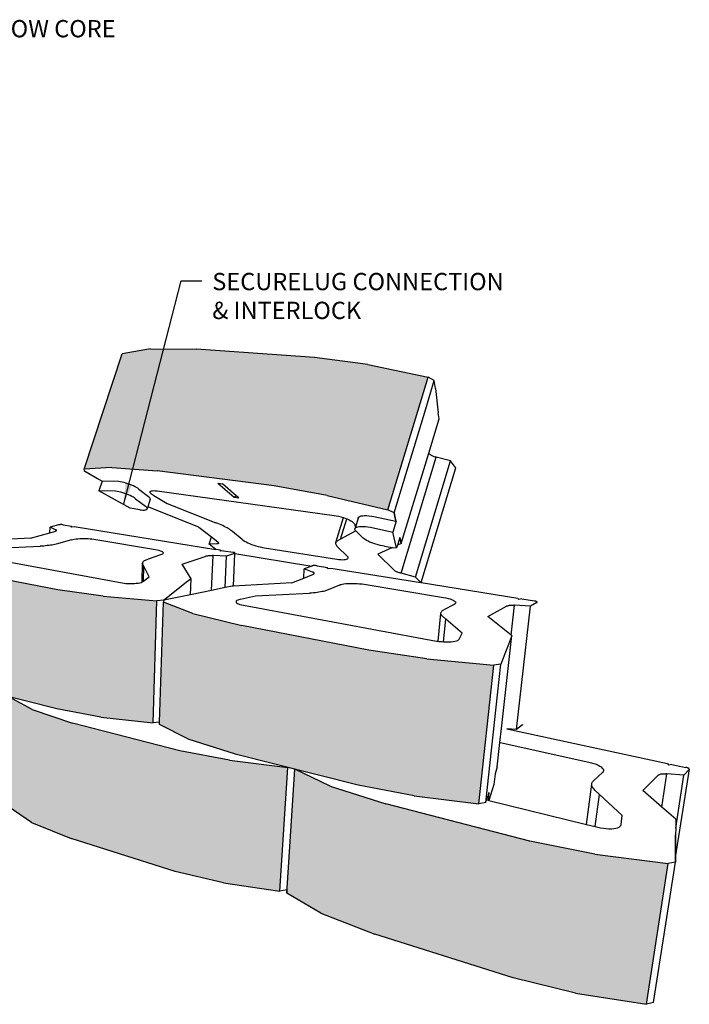
# Model space of a CAD drawing. Units: inches. Extents: x 708 to 854, y -118 to 72.
# Drawn here: x 781 to 854, y -54 to 53 of the extents above; entities that cross this region are included whole.
import ezdxf

# ---------------------------------------------------------------- set-up
doc = ezdxf.new("R2010")
doc.units = ezdxf.units.IN
doc.header["$MEASUREMENT"] = 0
doc.styles.add('DIM3-32', font='ROMANS.SHX', dxfattribs={"width": 0.9})
doc.dimstyles.new('1KNELSON$7', dxfattribs={"dimscale": 15, "dimtxt": 0.09375, "dimasz": 0.15, "dimexe": 0.05, "dimexo": 0.05, "dimgap": 0.05, "dimtad": 0, "dimdec": 4, "dimzin": 0, "dimdsep": 46, "dimlunit": 5, "dimtxsty": 'DIM3-32', "dimcen": 0, "dimclrd": 256, "dimclre": 256, "dimclrt": 256, "dimadec": 1, "dimazin": 0, "dimtp": 0.1, "dimtm": 0.1, "dimtfac": 0.71, "dimtdec": 4, "dimtofl": 0, "dimtmove": 0, "dimatfit": 3, "dimfxl": 0, "dimfrac": 2, "dimtolj": 1, "dimtzin": 0, "dimlwd": -1, "dimlwe": -1, "dimarcsym": 0})

# ---------------------------------------------------------------- blocks, each defined once
blk = doc.blocks.new('Frogstone Rock Face Connection 1')
for p, q in [((14.57, 37.72), (11.48, 37.17)), ((14.57, 37.72), (19.55, 37.7)), ((32.36, 36.8), (19.55, 37.7)), ((7.38, 24.67), (11.48, 37.17)), ((38.13, 36.02), (32.36, 36.8)), ((38.13, 36.02), (44.68, 34.66)), ((40.29, 20.29), (44.68, 34.66)), ((44.42, 31.22), (45.35, 34.29)), ((45.35, 34.29), (44.68, 34.66)), ((45.46, 33.42), (45.35, 34.29)), ((45.46, 33.42), (45.78, 30.8)), ((40.98, 19.95), (44.42, 31.22)), ((44.74, 26.43), (45.87, 30.13)), ((45.87, 30.13), (45.78, 30.8)), ((41.75, 13.41), (45.56, 25.99)), ((41.77, 16.64), (44.74, 26.43)), ((44.74, 26.43), (44.78, 26.38)), ((44.78, 26.38), (44.82, 26.33)), ((44.82, 26.33), (44.86, 26.29)), ((44.86, 26.29), (44.91, 26.26)), ((44.91, 26.26), (44.96, 26.22)), ((44.96, 26.22), (45.02, 26.19)), ((45.02, 26.19), (45.08, 26.16)), ((45.08, 26.16), (45.16, 26.12)), ((45.16, 26.12), (45.23, 26.09)), ((45.23, 26.09), (45.31, 26.06)), ((45.31, 26.06), (45.39, 26.03)), ((45.39, 26.03), (45.48, 26.01)), ((45.56, 25.99), (45.48, 26.01)), ((47.11, 25.57), (45.56, 25.99)), ((10.39, 24.88), (7.38, 24.67)), ((7.4, 24.45), (7.38, 24.67)), ((10.39, 24.88), (15.3, 24.5)), ((43.3, 12.96), (47.11, 25.57)), ((43.91, 12.38), (47.67, 24.82)), ((47.65, 24.88), (47.11, 25.57)), ((47.65, 24.88), (47.66, 24.86)), ((47.66, 24.86), (47.67, 24.84)), ((47.67, 24.84), (47.67, 24.82)), ((7.4, 24.45), (7.41, 24.45)), ((8.81, 23.65), (7.4, 24.45)), ((7.41, 24.45), (9.31, 23.37)), ((27.98, 22.86), (15.3, 24.5)), ((9.31, 23.37), (8.97, 22.34)), ((11.11, 23.34), (9.31, 23.37)), ((11.29, 23.31), (11.11, 23.34)), ((11.49, 23.27), (11.29, 23.31)), ((11.7, 23.22), (11.49, 23.27)), ((11.91, 23.16), (11.7, 23.22)), ((12.12, 23.09), (11.91, 23.16)), ((12.33, 23.02), (12.12, 23.09)), ((12.53, 22.94), (12.33, 23.02)), ((12.72, 22.86), (12.53, 22.94)), ((12.89, 22.78), (12.72, 22.86)), ((13.05, 22.69), (12.89, 22.78)), ((13.19, 22.61), (13.05, 22.69)), ((13.3, 22.52), (13.19, 22.61)), ((13.3, 22.52), (14.34, 21.71)), ((21.86, 23.17), (22.38, 23.1)), ((21.86, 23.17), (23.63, 21.63)), ((23.87, 21.8), (22.38, 23.1)), ((33.73, 21.83), (27.98, 22.86)), ((10.77, 22.29), (8.97, 22.34)), ((12.36, 20.44), (8.97, 22.34)), ((10.95, 22.26), (10.77, 22.29)), ((11.15, 22.22), (10.95, 22.26)), ((11.36, 22.17), (11.15, 22.22)), ((11.57, 22.11), (11.36, 22.17)), ((11.78, 22.04), (11.57, 22.11)), ((11.99, 21.97), (11.78, 22.04)), ((12.19, 21.89), (11.99, 21.97)), ((12.38, 21.81), (12.19, 21.89)), ((12.55, 21.73), (12.38, 21.81)), ((12.71, 21.64), (12.55, 21.73)), ((12.85, 21.56), (12.71, 21.64)), ((12.96, 21.48), (12.85, 21.56)), ((12.96, 21.48), (14.01, 20.67)), ((14.54, 21.43), (14.27, 20.6)), ((14.43, 21.63), (14.34, 21.71)), ((14.5, 21.56), (14.43, 21.63)), ((14.53, 21.49), (14.5, 21.56)), ((14.53, 22.2), (14.55, 22.26)), ((14.55, 22.13), (14.53, 22.2)), ((14.54, 21.43), (14.53, 21.49)), ((14.55, 22.26), (14.6, 22.3)), ((14.6, 22.06), (14.55, 22.13)), ((14.6, 22.3), (14.68, 22.33)), ((14.68, 21.98), (14.6, 22.06)), ((14.68, 22.33), (14.79, 22.35)), ((14.8, 21.9), (14.68, 21.98)), ((14.79, 22.35), (14.93, 22.36)), ((14.93, 21.81), (14.8, 21.9)), ((14.93, 22.36), (15.1, 22.35)), ((14.93, 21.81), (16.39, 20.97)), ((15.1, 22.35), (15.28, 22.33)), ((15.28, 22.33), (34.49, 19.67)), ((23.63, 21.63), (23.87, 21.8)), ((23.63, 21.63), (24.15, 21.56)), ((24.15, 21.56), (23.87, 21.8)), ((33.73, 21.83), (40.29, 20.29)), ((13.4, 20.28), (12.36, 20.44)), ((14.1, 20.59), (14.01, 20.67)), ((14.08, 20.28), (14.15, 20.31)), ((14.16, 20.52), (14.1, 20.59)), ((14.15, 20.31), (14.19, 20.35)), ((14.2, 20.46), (14.16, 20.52)), ((14.19, 20.35), (14.21, 20.4)), ((14.21, 20.4), (14.2, 20.46)), ((14.27, 20.6), (14.21, 20.4)), ((19.82, 18.41), (14.27, 20.6)), ((16.39, 20.97), (21.67, 18.88)), ((40.98, 19.95), (40.29, 20.29)), ((40.98, 19.95), (40.29, 20.29)), ((13.4, 20.28), (13.57, 20.26)), ((13.57, 20.26), (13.73, 20.25)), ((13.73, 20.25), (13.87, 20.25)), ((13.87, 20.25), (13.98, 20.26)), ((13.98, 20.26), (14.08, 20.28)), ((34.49, 19.67), (34.72, 19.63)), ((34.67, 16.72), (35.5, 19.43)), ((34.72, 19.63), (34.97, 19.58)), ((34.97, 19.58), (35.21, 19.52)), ((35.19, 17.09), (35.87, 19.29)), ((35.21, 19.52), (35.46, 19.45)), ((35.46, 19.45), (35.5, 19.43)), ((35.5, 19.43), (35.69, 19.37)), ((35.69, 19.37), (35.87, 19.29)), ((35.87, 19.29), (35.91, 19.28)), ((35.91, 19.28), (36.11, 19.19)), ((37.09, 19.38), (36.79, 18.4)), ((37.09, 19.38), (37.12, 19.46)), ((37.12, 19.46), (37.19, 19.52)), ((37.19, 19.52), (37.29, 19.57)), ((37.29, 19.57), (37.43, 19.61)), ((37.43, 19.61), (37.6, 19.63)), ((37.6, 19.63), (37.79, 19.64)), ((37.79, 19.64), (38.01, 19.64)), ((38.01, 19.64), (38.26, 19.63)), ((38.26, 19.63), (38.52, 19.6)), ((38.52, 19.6), (38.79, 19.56)), ((40.98, 19.95), (40.98, 19.95)), ((41.06, 19.59), (40.98, 19.95)), ((40.98, 19.95), (41.12, 19.36)), ((41.06, 19.59), (40.98, 19.93)), ((41.12, 19.36), (41.06, 19.59)), ((41.2, 19.03), (41.06, 19.59)), ((41.2, 19.03), (41.15, 19.23)), ((3.67, 17.79), (3.68, 18.38)), ((4.6, 18.64), (3.68, 18.38)), ((4.27, 18.12), (3.68, 18.38)), ((4.63, 18.65), (4.6, 18.64)), ((4.67, 18.65), (4.63, 18.65)), ((4.71, 18.66), (4.67, 18.65)), ((4.75, 18.66), (4.71, 18.66)), ((4.79, 18.67), (4.75, 18.66)), ((4.84, 18.67), (4.79, 18.67)), ((4.89, 18.67), (4.84, 18.67)), ((4.93, 18.67), (4.89, 18.67)), ((4.98, 18.67), (4.93, 18.67)), ((5.02, 18.66), (4.98, 18.67)), ((5.06, 18.66), (5.02, 18.66)), ((5.1, 18.65), (5.06, 18.66)), ((5.1, 18.65), (6, 18.51)), ((5.93, 18.42), (6, 18.51)), ((5.93, 18.42), (6, 18.43)), ((6, 18.43), (6, 18.51)), ((6, 18.43), (6.29, 18.46)), ((6.29, 18.46), (21.65, 15.98)), ((19.82, 18.41), (21.18, 17.33)), ((21.86, 18.8), (21.67, 18.88)), ((22.05, 18.72), (21.86, 18.8)), ((22.23, 18.64), (22.05, 18.72)), ((22.4, 18.56), (22.23, 18.64)), ((22.56, 18.48), (22.4, 18.56)), ((22.72, 18.4), (22.56, 18.48)), ((22.87, 18.32), (22.72, 18.4)), ((23, 18.24), (22.87, 18.32)), ((23.13, 18.16), (23, 18.24)), ((23.25, 18.08), (23.13, 18.16)), ((36.11, 19.19), (36.29, 19.09)), ((36.29, 19.09), (36.44, 19)), ((36.44, 19), (36.55, 18.91)), ((36.55, 18.91), (36.63, 18.82)), ((36.63, 18.82), (36.68, 18.74)), ((36.68, 18.74), (36.79, 18.4)), ((36.79, 18.4), (36.73, 18.22)), ((36.73, 18.22), (36.76, 18.29)), ((36.73, 18.14), (36.73, 18.22)), ((36.76, 18.29), (36.83, 18.35)), ((36.83, 18.35), (36.93, 18.4)), ((36.93, 18.4), (37.07, 18.44)), ((37.07, 18.44), (37.24, 18.46)), ((37.24, 18.46), (37.43, 18.47)), ((37.43, 18.47), (37.65, 18.47)), ((37.65, 18.47), (37.89, 18.45)), ((37.89, 18.45), (38.15, 18.42)), ((38.15, 18.42), (38.43, 18.38)), ((38.43, 18.38), (40.84, 17.84)), ((41.2, 19.03), (40.84, 17.84)), ((41.2, 19.03), (41.2, 19.03)), ((1.55, 17.19), (-1.97, 17.03)), ((1.55, 17.19), (3.67, 17.79)), ((3.67, 17.79), (4.19, 17.93)), ((4.19, 17.93), (4.24, 17.95)), ((4.24, 17.95), (4.27, 17.96)), ((4.3, 18.11), (4.27, 18.12)), ((4.27, 17.96), (4.3, 17.98)), ((4.33, 18.09), (4.3, 18.11)), ((4.3, 17.98), (4.33, 17.99)), ((4.35, 18.08), (4.33, 18.09)), ((4.33, 17.99), (4.35, 18.01)), ((4.36, 18.06), (4.35, 18.08)), ((4.35, 18.01), (4.36, 18.03)), ((4.36, 18.04), (4.36, 18.06)), ((4.36, 18.03), (4.36, 18.04)), ((6.13, 17.05), (6.3, 17.09)), ((6.3, 17.09), (6.49, 17.11)), ((6.49, 17.11), (6.69, 17.13)), ((6.69, 17.13), (6.9, 17.15)), ((6.9, 17.15), (7.12, 17.16)), ((7.12, 17.16), (7.35, 17.16)), ((7.35, 17.16), (7.57, 17.16)), ((7.57, 17.16), (7.8, 17.15)), ((7.8, 17.15), (8.01, 17.13)), ((8.01, 17.13), (8.22, 17.11)), ((8.22, 17.11), (8.42, 17.08)), ((20.93, 16.54), (21.18, 17.33)), ((21.18, 17.33), (21.86, 16.79)), ((23.36, 18), (23.25, 18.08)), ((23.45, 17.93), (23.36, 18)), ((24.51, 17.05), (23.45, 17.93)), ((35.19, 17.09), (34.85, 16.91)), ((36.84, 17.98), (35.19, 17.09)), ((36.77, 18.05), (36.73, 18.14)), ((36.77, 18.05), (36.84, 17.98)), ((36.84, 17.98), (37.63, 17.21)), ((37.73, 17.12), (37.63, 17.21)), ((37.85, 17.04), (37.73, 17.12)), ((41.26, 16.14), (40.84, 17.84)), ((41.61, 17.28), (41.36, 16.45)), ((41.77, 16.64), (41.61, 17.29)), ((41.61, 17.29), (41.61, 17.28)), ((41.61, 17.28), (41.76, 16.64)), ((-2.75, 16.09), (2.61, 16.33)), ((2.8, 16.34), (2.61, 16.33)), ((2.99, 16.35), (2.8, 16.34)), ((3.18, 16.37), (2.99, 16.35)), ((3.37, 16.39), (3.18, 16.37)), ((3.55, 16.41), (3.37, 16.39)), ((3.72, 16.43), (3.55, 16.41)), ((3.88, 16.45), (3.72, 16.43)), ((4.04, 16.48), (3.88, 16.45)), ((4.19, 16.51), (4.04, 16.48)), ((4.34, 16.54), (4.19, 16.51)), ((4.47, 16.57), (4.34, 16.54)), ((4.59, 16.61), (4.47, 16.57)), ((5.99, 17.02), (4.59, 16.61)), ((5.99, 17.02), (6.13, 17.05)), ((8.42, 17.08), (15.12, 15.96)), ((21.77, 16.58), (20.93, 16.54)), ((21.65, 15.98), (20.93, 16.54)), ((21.81, 16.59), (21.77, 16.58)), ((21.85, 16.59), (21.81, 16.59)), ((21.89, 16.6), (21.85, 16.59)), ((21.86, 16.79), (21.89, 16.76)), ((21.89, 16.76), (21.91, 16.74)), ((21.91, 16.61), (21.89, 16.6)), ((21.91, 16.74), (21.93, 16.71)), ((21.93, 16.63), (21.91, 16.61)), ((21.93, 16.71), (21.94, 16.69)), ((21.94, 16.65), (21.93, 16.63)), ((21.94, 16.69), (21.95, 16.67)), ((21.95, 16.67), (21.94, 16.65)), ((24.51, 17.05), (24.62, 16.97)), ((24.62, 16.97), (24.76, 16.88)), ((24.76, 16.88), (24.93, 16.79)), ((24.93, 16.79), (25.11, 16.7)), ((25.11, 16.7), (25.32, 16.61)), ((25.32, 16.61), (25.53, 16.53)), ((25.53, 16.53), (25.76, 16.45)), ((25.76, 16.45), (26, 16.37)), ((26, 16.37), (26.23, 16.31)), ((26.23, 16.31), (26.47, 16.25)), ((26.47, 16.25), (26.7, 16.2)), ((26.7, 16.2), (26.92, 16.16)), ((26.92, 16.16), (34.78, 14.92)), ((34.67, 16.72), (34.65, 16.66)), ((34.65, 16.66), (34.65, 16.6)), ((34.65, 16.6), (34.66, 16.54)), ((34.66, 16.54), (34.69, 16.47)), ((34.69, 16.77), (34.67, 16.72)), ((34.73, 16.82), (34.69, 16.77)), ((34.69, 16.47), (34.73, 16.4)), ((34.79, 16.87), (34.73, 16.82)), ((34.73, 16.4), (34.78, 16.33)), ((34.78, 16.33), (34.84, 16.25)), ((34.85, 16.91), (34.79, 16.87)), ((34.84, 16.25), (34.92, 16.18)), ((35.87, 15.29), (34.92, 16.18)), ((38, 16.95), (37.85, 17.04)), ((38.17, 16.86), (38, 16.95)), ((38.36, 16.77), (38.17, 16.86)), ((38.57, 16.69), (38.36, 16.77)), ((38.79, 16.61), (38.57, 16.69)), ((39.02, 16.54), (38.79, 16.61)), ((39.26, 16.48), (39.02, 16.54)), ((40.83, 16.2), (39.24, 15.45)), ((39.49, 16.42), (39.26, 16.48)), ((39.73, 16.37), (39.49, 16.42)), ((39.96, 16.33), (39.73, 16.37)), ((39.96, 16.33), (40.83, 16.2)), ((40.83, 16.2), (41.26, 16.14)), ((41.36, 16.45), (41.26, 16.14)), ((41.76, 16.64), (41.36, 16.45)), ((41.76, 16.64), (41.77, 16.64)), ((-4.49, 15.31), (11.5, 12.36)), ((15.65, 15.39), (14.31, 14.94)), ((15.12, 15.96), (15.31, 15.93)), ((15.31, 15.93), (15.48, 15.89)), ((15.48, 15.89), (15.62, 15.84)), ((15.62, 15.84), (15.75, 15.8)), ((15.77, 15.43), (15.65, 15.39)), ((15.75, 15.8), (15.84, 15.74)), ((15.86, 15.48), (15.77, 15.43)), ((15.84, 15.74), (15.9, 15.69)), ((15.92, 15.53), (15.86, 15.48)), ((15.9, 15.69), (15.94, 15.64)), ((15.94, 15.58), (15.92, 15.53)), ((15.94, 15.64), (15.94, 15.58)), ((18.01, 14.37), (20.49, 15.23)), ((20.49, 15.23), (20.56, 15.26)), ((20.56, 15.26), (20.61, 15.27)), ((20.61, 15.27), (20.67, 15.28)), ((20.67, 15.28), (20.73, 15.29)), ((20.73, 15.29), (20.8, 15.3)), ((20.8, 15.3), (20.87, 15.31)), ((20.87, 15.31), (20.95, 15.31)), ((20.95, 15.31), (21.03, 15.31)), ((21.03, 15.31), (21.11, 15.32)), ((21.11, 15.32), (21.19, 15.32)), ((21.19, 15.32), (21.27, 15.31)), ((21.19, 11.54), (21.35, 15.31)), ((21.35, 15.31), (21.27, 15.31)), ((22.82, 15.24), (21.35, 15.31)), ((22.16, 15.89), (22.13, 15.8)), ((22.15, 15.8), (22.13, 15.8)), ((22.15, 15.8), (22.16, 15.89)), ((22.49, 15.84), (22.15, 15.8)), ((22.49, 15.84), (23.54, 15.67)), ((22.66, 11.85), (22.82, 15.24)), ((23.68, 15.55), (22.82, 15.24)), ((23.58, 15.66), (23.54, 15.67)), ((23.56, 12.01), (23.73, 15.54)), ((23.62, 15.66), (23.58, 15.66)), ((23.65, 15.65), (23.62, 15.66)), ((23.68, 15.64), (23.65, 15.65)), ((23.7, 15.62), (23.68, 15.64)), ((23.68, 15.55), (23.7, 15.56)), ((23.72, 15.61), (23.7, 15.62)), ((23.7, 15.56), (23.72, 15.57)), ((23.73, 15.6), (23.72, 15.61)), ((23.72, 15.57), (23.73, 15.58)), ((23.73, 15.59), (23.73, 15.6)), ((23.73, 15.58), (23.73, 15.59)), ((23.73, 15.54), (23.73, 15.59)), ((23.73, 15.54), (32.07, 14.18)), ((35.84, 14.91), (35.92, 14.95)), ((35.95, 15.21), (35.87, 15.29)), ((35.92, 14.95), (35.98, 15)), ((35.99, 15.13), (35.95, 15.21)), ((35.98, 15), (36, 15.06)), ((36, 15.06), (35.99, 15.13)), ((39.24, 15.45), (40.95, 13.77)), ((13.65, 12.45), (13.71, 14.49)), ((13.71, 14.49), (13.72, 14.54)), ((13.72, 14.44), (13.71, 14.49)), ((13.72, 14.54), (13.74, 14.59)), ((13.74, 14.39), (13.72, 14.44)), ((13.74, 14.59), (13.77, 14.64)), ((13.85, 14.16), (13.74, 14.39)), ((13.77, 14.64), (13.81, 14.69)), ((13.81, 14.69), (13.87, 14.73)), ((13.81, 12.54), (13.85, 14.16)), ((14.44, 12.99), (13.85, 14.16)), ((13.87, 14.73), (13.93, 14.78)), ((13.93, 14.78), (14.01, 14.82)), ((14.01, 14.82), (14.1, 14.86)), ((14.1, 14.86), (14.2, 14.9)), ((14.2, 14.9), (14.31, 14.94)), ((18.97, 12.79), (18.01, 14.37)), ((32.07, 14.18), (31.25, 13.86)), ((32.08, 14.19), (32.07, 14.18)), ((32.1, 14.2), (32.08, 14.19)), ((32.14, 14.2), (32.1, 14.2)), ((32.18, 14.21), (32.14, 14.2)), ((32.22, 14.22), (32.18, 14.21)), ((32.27, 14.22), (32.22, 14.22)), ((32.32, 14.22), (32.27, 14.22)), ((32.37, 14.22), (32.32, 14.22)), ((32.42, 14.22), (32.37, 14.22)), ((32.47, 14.22), (32.42, 14.22)), ((32.53, 14.21), (32.47, 14.22)), ((32.58, 14.21), (32.53, 14.21)), ((32.63, 14.2), (32.58, 14.21)), ((32.63, 14.2), (33.76, 14.02)), ((33.76, 13.91), (33.76, 14.02)), ((33.76, 13.91), (34.13, 13.96)), ((34.13, 13.96), (43.88, 12.38)), ((34.78, 14.92), (35.01, 14.89)), ((35.01, 14.89), (35.22, 14.87)), ((35.22, 14.87), (35.41, 14.86)), ((35.41, 14.86), (35.58, 14.87)), ((35.58, 14.87), (35.72, 14.89)), ((35.72, 14.89), (35.84, 14.91)), ((4.53, 11.6), (-5.91, 13.63)), ((13.81, 12.54), (14.44, 12.99)), ((29.89, 12.34), (31.19, 12.87)), ((31.19, 12.87), (31.25, 13.86)), ((31.19, 12.87), (32.23, 13.29)), ((32.15, 13.53), (31.25, 13.86)), ((32.2, 13.51), (32.15, 13.53)), ((32.24, 13.49), (32.2, 13.51)), ((32.23, 13.29), (32.26, 13.31)), ((32.28, 13.47), (32.24, 13.49)), ((32.26, 13.31), (32.29, 13.33)), ((32.3, 13.45), (32.28, 13.47)), ((32.29, 13.33), (32.31, 13.35)), ((32.32, 13.43), (32.3, 13.45)), ((32.31, 13.35), (32.33, 13.37)), ((32.33, 13.41), (32.32, 13.43)), ((32.33, 13.39), (32.33, 13.41)), ((32.33, 13.37), (32.33, 13.39)), ((40.95, 13.77), (40.99, 13.73)), ((40.99, 13.73), (41.03, 13.7)), ((41.03, 13.7), (41.08, 13.67)), ((41.08, 13.67), (41.14, 13.64)), ((41.14, 13.64), (41.2, 13.6)), ((41.2, 13.6), (41.26, 13.57)), ((41.26, 13.57), (41.34, 13.54)), ((41.34, 13.54), (41.41, 13.51)), ((41.41, 13.51), (41.49, 13.48)), ((41.49, 13.48), (41.57, 13.46)), ((41.57, 13.46), (41.66, 13.43)), ((41.75, 13.41), (41.66, 13.43)), ((43.3, 12.96), (41.75, 13.41)), ((43.88, 12.38), (43.3, 12.96)), ((11.5, 12.36), (11.7, 12.32)), ((11.7, 12.32), (11.91, 12.3)), ((11.91, 12.3), (12.13, 12.28)), ((12.13, 12.28), (12.36, 12.28)), ((12.36, 12.28), (12.59, 12.28)), ((12.59, 12.28), (12.82, 12.29)), ((12.82, 12.29), (13.03, 12.31)), ((13.03, 12.31), (13.22, 12.33)), ((13.22, 12.33), (13.4, 12.37)), ((13.4, 12.37), (13.54, 12.41)), ((13.54, 12.41), (13.65, 12.45)), ((13.65, 12.45), (13.66, 12.45)), ((13.66, 12.45), (13.75, 12.5)), ((13.75, 12.5), (13.81, 12.54)), ((18.49, 12.42), (16.63, 10.96)), ((18.97, 12.79), (18.49, 12.42)), ((18.97, 12.79), (18.49, 12.42)), ((18.91, 11.07), (18.97, 12.79)), ((18.97, 12.79), (18.97, 12.79)), ((18.97, 12.79), (18.97, 12.79)), ((22.66, 11.85), (21.19, 11.54)), ((23.42, 12.01), (22.66, 11.85)), ((23.56, 12.01), (23.42, 12)), ((23.42, 12), (23.42, 12.01)), ((29.89, 12.34), (23.56, 12.01)), ((35.06, 12.12), (33.84, 11.6)), ((35.06, 12.12), (35.19, 12.17)), ((35.19, 12.17), (35.35, 12.21)), ((35.35, 12.21), (35.54, 12.24)), ((35.54, 12.24), (35.75, 12.27)), ((35.75, 12.27), (35.97, 12.29)), ((35.97, 12.29), (36.22, 12.3)), ((36.22, 12.3), (36.47, 12.3)), ((36.47, 12.3), (36.73, 12.3)), ((36.73, 12.3), (36.99, 12.29)), ((36.99, 12.29), (37.25, 12.26)), ((37.25, 12.26), (37.51, 12.24)), ((37.51, 12.24), (37.75, 12.2)), ((37.75, 12.2), (46.36, 10.77)), ((43.88, 12.38), (43.91, 12.38)), ((43.91, 12.38), (54.42, 10.68)), ((9.43, 10.91), (4.53, 11.6)), ((9.43, 10.91), (15.27, 10.39)), ((16.63, 10.96), (16.01, 10.47)), ((18.91, 11.07), (16.55, 10.59)), ((21.19, 11.54), (18.91, 11.07)), ((24.32, 10.57), (25.96, 10.93)), ((25.96, 10.93), (31.83, 11.24)), ((32.04, 11.25), (31.83, 11.24)), ((32.25, 11.27), (32.04, 11.25)), ((32.45, 11.29), (32.25, 11.27)), ((32.64, 11.31), (32.45, 11.29)), ((32.83, 11.34), (32.64, 11.31)), ((33, 11.37), (32.83, 11.34)), ((33.17, 11.4), (33, 11.37)), ((33.33, 11.43), (33.17, 11.4)), ((33.47, 11.47), (33.33, 11.43)), ((33.61, 11.51), (33.47, 11.47)), ((33.73, 11.55), (33.61, 11.51)), ((33.84, 11.6), (33.73, 11.55)), ((46.36, 10.77), (46.61, 10.72)), ((46.61, 10.72), (46.84, 10.67)), ((54.42, 10.68), (54.48, 10.55)), ((14.85, -2.83), (15.27, 10.39)), ((16, 10.47), (15.27, 10.39)), ((15.54, -2.74), (15.97, 10.26)), ((16, 10.47), (15.97, 10.26)), ((19.17, 9.03), (15.97, 10.26)), ((16.01, 10.47), (16, 10.47)), ((16.55, 10.59), (16.01, 10.47)), ((16.01, 10.47), (16.01, 10.47)), ((23.87, 10.38), (23.85, 10.32)), ((23.85, 10.32), (23.86, 10.25)), ((23.86, 10.25), (23.91, 10.19)), ((23.94, 10.43), (23.87, 10.38)), ((23.91, 10.19), (24, 10.13)), ((24.03, 10.49), (23.94, 10.43)), ((24, 10.13), (24.11, 10.07)), ((24.16, 10.53), (24.03, 10.49)), ((24.11, 10.07), (24.27, 10.02)), ((24.32, 10.57), (24.16, 10.53)), ((24.27, 10.02), (24.44, 9.97)), ((24.44, 9.97), (24.65, 9.92)), ((24.65, 9.92), (45.58, 6.05)), ((47.51, 10.02), (46.39, 9.44)), ((46.84, 10.67), (47.05, 10.61)), ((47.05, 10.61), (47.23, 10.55)), ((47.23, 10.55), (47.38, 10.48)), ((47.38, 10.48), (47.51, 10.42)), ((47.51, 10.42), (47.6, 10.35)), ((47.6, 10.08), (47.51, 10.02)), ((47.6, 10.35), (47.65, 10.28)), ((47.65, 10.14), (47.6, 10.08)), ((47.65, 10.28), (47.67, 10.21)), ((47.67, 10.21), (47.65, 10.14)), ((51.14, 8.7), (53.16, 9.82)), ((53.16, 9.82), (53.21, 9.85)), ((53.21, 9.85), (53.26, 9.87)), ((53.26, 9.87), (53.32, 9.88)), ((53.32, 9.88), (53.38, 9.9)), ((53.38, 9.9), (53.45, 9.91)), ((53.45, 9.91), (53.52, 9.92)), ((53.52, 9.92), (53.6, 9.92)), ((53.6, 9.92), (53.69, 9.93)), ((53.69, 9.93), (53.78, 9.93)), ((53.7, 6.68), (54.06, 9.92)), ((53.78, 9.93), (53.87, 9.93)), ((53.87, 9.93), (53.96, 9.93)), ((54.06, 9.92), (53.96, 9.93)), ((55.79, 9.84), (54.06, 9.92)), ((54.25, -3.54), (55.79, 9.84)), ((54.85, 10.61), (54.48, 10.55)), ((54.85, 10.61), (56.2, 10.39)), ((56.48, 10.23), (55.79, 9.84)), ((56.26, 10.38), (56.2, 10.39)), ((56.31, 10.37), (56.26, 10.38)), ((56.36, 10.36), (56.31, 10.37)), ((56.4, 10.34), (56.36, 10.36)), ((56.43, 10.33), (56.4, 10.34)), ((56.46, 10.31), (56.43, 10.33)), ((56.49, 10.3), (56.46, 10.31)), ((56.48, 10.23), (56.5, 10.24)), ((56.5, 10.28), (56.49, 10.3)), ((56.51, 10.27), (56.5, 10.28)), ((56.5, 10.24), (56.51, 10.25)), ((56.51, 10.25), (56.51, 10.27)), ((19.17, 9.03), (24.46, 7.73)), ((45.76, 6.02), (46.05, 9.05)), ((46.05, 9.05), (46.06, 9.11)), ((46.06, 8.99), (46.05, 9.05)), ((46.06, 9.11), (46.08, 9.17)), ((46.09, 8.92), (46.06, 8.99)), ((46.08, 9.17), (46.11, 9.23)), ((46.13, 8.86), (46.09, 8.92)), ((46.11, 9.23), (46.16, 9.29)), ((46.18, 8.79), (46.13, 8.86)), ((46.16, 9.29), (46.22, 9.34)), ((46.25, 8.73), (46.18, 8.79)), ((46.22, 9.34), (46.3, 9.39)), ((46.6, 8.43), (46.25, 8.73)), ((46.3, 9.39), (46.39, 9.44)), ((53.7, 6.68), (51.14, 8.7)), ((38.26, 5.05), (24.46, 7.73)), ((46.36, 5.96), (46.6, 8.43)), ((48.36, 6.9), (46.6, 8.43)), ((48.04, 6.24), (48.36, 6.9)), ((52.63, -3.44), (53.76, 6.63)), ((53.76, 6.63), (53.57, 6.13)), ((53.76, 6.62), (53.57, 6.13)), ((53.76, 6.63), (53.7, 6.68)), ((53.76, 6.62), (53.76, 6.63)), ((53.76, 6.63), (53.76, 6.62)), ((45.58, 6.05), (45.76, 6.02)), ((45.76, 6.02), (45.84, 6.01)), ((45.84, 6.01), (46.11, 5.98)), ((46.11, 5.98), (46.36, 5.96)), ((46.36, 5.96), (46.38, 5.96)), ((46.38, 5.96), (46.65, 5.95)), ((46.65, 5.95), (46.91, 5.95)), ((46.91, 5.95), (47.16, 5.96)), ((47.16, 5.96), (47.39, 5.99)), ((47.39, 5.99), (47.59, 6.02)), ((47.59, 6.02), (47.76, 6.07)), ((47.76, 6.07), (47.89, 6.12)), ((47.89, 6.12), (47.98, 6.18)), ((47.98, 6.18), (48.04, 6.24)), ((53.57, 6.13), (52.83, 4.2)), ((44.55, 4.12), (38.26, 5.05)), ((44.55, 4.12), (51.8, 3.44)), ((50.16, -11.6), (51.8, 3.44)), ((52.58, 3.54), (51.8, 3.44)), ((52.21, 0.2), (52.58, 3.54)), ((52.57, 3.54), (52.58, 3.54)), ((52.83, 4.2), (52.58, 3.54)), ((1.72, -1.39), (-0.79, 0.01)), ((50.92, -11.47), (52.21, 0.2)), ((1.72, -1.39), (6.12, -2.85)), ((9.17, -2.19), (4.41, -1.31)), ((17.74, -5.85), (6.12, -2.85)), ((9.17, -2.19), (14.85, -2.83)), ((15.54, -2.74), (14.85, -2.83)), ((15.53, -3), (15.54, -2.74)), ((18.63, -4.57), (15.53, -3)), ((54.93, -3.04), (54.25, -3.54)), ((54.93, -3.04), (54.95, -3.03)), ((54.95, -3.03), (54.96, -3.01)), ((52.46, -4.96), (52.63, -3.44)), ((53.22, -3.47), (70.64, -7.22)), ((54.25, -3.54), (53.22, -3.47)), ((18.63, -4.57), (23.76, -6.2)), ((52.17, -7.59), (52.46, -4.96)), ((52.46, -4.96), (52.5, -4.96)), ((52.5, -4.96), (62.11, -7.09)), ((23.13, -6.88), (17.74, -5.85)), ((23.13, -6.88), (29.46, -7.65)), ((62.11, -7.09), (62.39, -7.16)), ((62.39, -7.16), (62.65, -7.24)), ((62.65, -7.24), (62.89, -7.32)), ((62.89, -7.32), (63.11, -7.42)), ((63.11, -7.42), (63.3, -7.51)), ((70.64, -7.22), (70.75, -7.41)), ((71.12, -7.33), (70.75, -7.41)), ((71.12, -7.33), (72.63, -7.65)), ((28.61, -21.06), (29.46, -7.65)), ((29.37, -21.29), (30.24, -7.84)), ((30.19, -7.83), (29.46, -7.65)), ((30.24, -7.84), (30.19, -7.83)), ((34.05, -9.69), (30.24, -7.84)), ((51.93, -8.35), (51.8, -9.51)), ((52.17, -7.59), (51.93, -8.35)), ((63.6, -8.2), (62.64, -9.06)), ((63.3, -7.51), (63.45, -7.61)), ((63.45, -7.61), (63.57, -7.72)), ((63.57, -7.72), (63.66, -7.82)), ((63.67, -8.11), (63.6, -8.2)), ((63.66, -7.82), (63.7, -7.92)), ((63.71, -8.02), (63.67, -8.11)), ((63.7, -7.92), (63.71, -8.02)), ((67.95, -10.17), (69.64, -8.5)), ((69.64, -8.5), (69.69, -8.45)), ((69.69, -8.45), (69.74, -8.43)), ((69.74, -8.43), (69.79, -8.41)), ((69.79, -8.41), (69.85, -8.39)), ((69.85, -8.39), (69.92, -8.37)), ((69.92, -8.37), (69.99, -8.36)), ((69.99, -8.36), (70.07, -8.35)), ((70.01, -11.95), (70.56, -8.35)), ((70.07, -8.35), (70.16, -8.34)), ((70.16, -8.34), (70.26, -8.34)), ((70.26, -8.34), (70.35, -8.34)), ((70.35, -8.34), (70.46, -8.34)), ((70.56, -8.35), (70.46, -8.34)), ((72.42, -8.48), (70.56, -8.35)), ((71.51, -17.44), (73.01, -7.85)), ((71.53, -14.24), (72.42, -8.48)), ((72.99, -7.89), (72.42, -8.48)), ((72.69, -7.67), (72.63, -7.65)), ((72.75, -7.68), (72.69, -7.67)), ((72.81, -7.7), (72.75, -7.68)), ((72.86, -7.72), (72.81, -7.7)), ((72.9, -7.74), (72.86, -7.72)), ((72.94, -7.77), (72.9, -7.74)), ((72.97, -7.79), (72.94, -7.77)), ((72.99, -7.81), (72.97, -7.79)), ((73, -7.83), (72.99, -7.81)), ((72.99, -7.89), (73, -7.87)), ((73.01, -7.85), (73, -7.83)), ((73, -7.87), (73.01, -7.85)), ((43.17, -10.74), (37.09, -9.58)), ((51.8, -9.51), (51.25, -11.23)), ((61.84, -13.83), (62.42, -9.47)), ((62.42, -9.47), (62.43, -9.38)), ((62.42, -9.56), (62.42, -9.47)), ((62.44, -9.65), (62.42, -9.56)), ((62.43, -9.38), (62.46, -9.3)), ((62.46, -9.3), (62.51, -9.21)), ((62.51, -9.21), (62.57, -9.14)), ((62.57, -9.14), (62.64, -9.06)), ((34.05, -9.69), (40.1, -11.62)), ((51.2, -10.63), (51.15, -10.78)), ((51.27, -10.39), (51.18, -11.21)), ((51.27, -10.39), (51.2, -10.63)), ((62.48, -9.75), (62.44, -9.65)), ((62.53, -9.84), (62.48, -9.75)), ((62.59, -9.94), (62.53, -9.84)), ((62.67, -10.03), (62.59, -9.94)), ((62.77, -10.13), (62.67, -10.03)), ((63.25, -10.58), (62.77, -10.13)), ((62.78, -14.07), (63.25, -10.58)), ((65.71, -12.88), (63.25, -10.58)), ((70.01, -11.95), (67.95, -10.17)), ((55.7, -15.65), (40.1, -11.62)), ((43.17, -10.74), (50.16, -11.6)), ((50.92, -11.47), (50.16, -11.6)), ((50.92, -11.47), (51.02, -11.17)), ((51.02, -11.17), (51.15, -10.78)), ((51.02, -11.17), (51.18, -11.21)), ((51.18, -11.21), (51.25, -11.23)), ((51.25, -11.23), (61.84, -13.83)), ((1.68, -13.64), (-0.77, -11.98)), ((71.53, -13.27), (70.01, -11.95)), ((1.68, -13.64), (5.96, -15.38)), ((61.84, -13.83), (62.78, -14.07)), ((65.59, -13.95), (65.62, -13.85)), ((65.62, -13.85), (65.71, -12.88)), ((71.53, -13.3), (71.54, -13.27)), ((71.54, -13.27), (71.53, -14.02)), ((71.53, -13.27), (71.53, -13.3)), ((71.53, -13.3), (71.53, -14.02)), ((62.78, -14.07), (63.09, -14.14)), ((63.09, -14.14), (63.38, -14.21)), ((63.38, -14.21), (63.68, -14.25)), ((63.68, -14.25), (63.98, -14.29)), ((63.98, -14.29), (64.27, -14.3)), ((64.27, -14.3), (64.55, -14.3)), ((64.55, -14.3), (64.8, -14.28)), ((64.8, -14.28), (65.03, -14.24)), ((65.03, -14.24), (65.23, -14.19)), ((65.23, -14.19), (65.39, -14.12)), ((65.39, -14.12), (65.51, -14.04)), ((65.51, -14.04), (65.59, -13.95)), ((71.53, -14.24), (71.52, -14.98)), ((71.53, -14.02), (71.53, -14.24)), ((17.25, -18.94), (5.96, -15.38)), ((62.74, -17.05), (55.7, -15.65)), ((71.5, -17.93), (71.52, -14.98)), ((71.52, -14.98), (71.51, -17.44)), ((62.74, -17.05), (70.71, -18.09)), ((68.35, -33.34), (70.71, -18.09)), ((69.12, -33.15), (71.5, -17.93)), ((71.5, -17.93), (70.71, -18.09)), ((71.51, -17.44), (71.5, -17.93)), ((71.5, -17.93), (71.5, -17.93)), ((22.47, -20.16), (17.25, -18.94)), ((22.47, -20.16), (28.61, -21.06)), ((29.34, -20.92), (28.61, -21.06)), ((29.34, -20.92), (29.37, -21.29)), ((33.04, -23.47), (29.37, -21.29)), ((33.04, -23.47), (38.88, -25.75)), ((53.9, -30.48), (38.88, -25.75)), ((60.67, -32.12), (53.9, -30.48)), ((60.67, -32.12), (68.35, -33.34)), ((69.12, -33.15), (68.35, -33.34))]:
    blk.add_line(p, q)

msp = doc.modelspace()

# ---------------------------------------------------------------- hatches: boundary and pattern name
h = msp.add_hatch()
h.set_pattern_fill('AR-CONC', color=256, scale=0.5, style=0)
h.set_pattern_definition([(50, (0, 0), (3.586301, -0.313761), [0.375, -4.125]), (355, (0, 0), (-0.693757, 3.76096), [0.3, -3.3]), (100.4514, (0.299, -0.026), (2.892547, 3.447198), [0.318701, -3.50571]), (46.1842, (0, 1), (5.336205, -0.827595), [0.5625, -6.1875]), (96.6356, (0.4447, 0.931), (4.673314, 4.87059), [0.47805, -5.258565]), (351.1842, (0, 1), (4.67331, 4.870593), [0.45, -4.95]), (21, (0.5, 0.75), (2.984535, -2.013094), [0.375, -4.125]), (326, (0.5, 0.75), (1.216577, 3.62575), [0.3, -3.3]), (71.4514, (0.7487, 0.5822), (4.201113, 1.612652), [0.318701, -3.50571]), (37.5, (0, 0), (0.0607993, 1.6644693), [0, -3.26, 0, -3.35, 0, -3.3125]), (7.5, (0, 0), (1.3153477, 1.9720586), [0, -1.91, 0, -3.185, 0, -1.2625]), (327.5, (-1.115, 0), (2.6691122, -0.1127744), [0, -1.25, 0, -3.9, 0, -5.175]), (317.5, (-1.615, 0), (2.915931, 0.500525), [0, -1.625, 0, -2.59, 0, -3.675])])
h.paths.add_polyline_path([(832.65, -16.85), (825.41, -16.16), (819.11, -15.23), (805.32, -12.55), (800.03, -11.26), (796.82, -10.02), (796.39, -23.02), (796.38, -23.29), (799.49, -24.85), (804.61, -26.49), (817.94, -29.86), (824.02, -31.03), (831.02, -31.89)])
h.paths.add_polyline_path([(825.54, 14.38), (818.98, 15.74), (813.21, 16.51), (800.41, 17.42), (795.43, 17.43), (792.33, 16.88), (788.24, 4.38), (791.25, 4.59), (796.16, 4.22), (808.84, 2.58), (814.58, 1.55), (821.14, 0)])
h.paths.add_polyline_path([(796.12, -9.89), (790.28, -9.38), (785.39, -8.68), (774.95, -6.66), (771.05, -5.66), (768.93, -4.71), (769.21, -16.35), (769.22, -16.54), (771.29, -17.75), (775.1, -19.02), (785.27, -21.59), (790.03, -22.47), (795.71, -23.12)])
h.paths.add_polyline_path([(768.39, -4.61), (763.53, -4.21), (759.59, -3.67), (751.41, -2.08), (748.45, -1.3), (747.04, -0.54), (747.76, -11.07), (747.77, -11.22), (749.16, -12.19), (752.07, -13.19), (760.09, -15.22), (763.94, -15.9), (768.69, -16.41)])
h.paths.add_polyline_path([(746.61, -0.46), (742.47, -0.15), (739.21, 0.29), (732.63, 1.56), (730.33, 2.2), (729.41, 2.81), (729.84, -1.33), (729.94, -2.31), (730.14, -4.21), (730.21, -4.88), (730.38, -6.5), (730.42, -6.91), (731.34, -7.7), (733.61, -8.51), (740.09, -10.15), (743.29, -10.71), (747.35, -11.11)])
h.paths.add_polyline_path([(720.79, -5.27), (717.46, -4.96), (714.94, -4.54), (710.08, -3.28), (708.48, -2.66), (708.05, -2.04), (709.28, -10.38), (709.73, -11.12), (711.32, -11.88), (716.13, -13.4), (718.62, -13.91), (721.89, -14.28)])
h.paths.add_polyline_path([(736.41, -9.22), (732.61, -8.85), (729.67, -8.34), (723.82, -6.83), (721.82, -6.08), (721.1, -5.35), (722.19, -14.25), (722.21, -14.38), (722.93, -15.26), (724.91, -16.16), (730.68, -17.98), (733.58, -18.59), (737.31, -19.04)])
h.paths.add_polyline_path([(755.52, -14.06), (751.12, -13.6), (747.61, -12.97), (740.44, -11.12), (737.9, -10.21), (736.79, -9.32), (737.67, -19), (737.68, -19.16), (738.78, -20.22), (741.29, -21.33), (748.34, -23.55), (751.79, -24.3), (756.09, -24.85)])
h.paths.add_polyline_path([(779.46, -20.12), (774.26, -19.54), (769.97, -18.75), (760.97, -16.42), (757.67, -15.28), (755.99, -14.18), (756.54, -24.79), (756.55, -24.99), (758.2, -26.31), (761.44, -27.67), (770.24, -30.44), (774.42, -31.39), (779.5, -32.08)])
h.paths.add_polyline_path([(810.31, -27.93), (803.99, -27.17), (798.6, -26.14), (786.97, -23.13), (782.58, -21.67), (780.06, -20.27), (780.08, -31.99), (780.08, -32.26), (782.53, -33.93), (786.81, -35.66), (798.1, -39.22), (803.33, -40.44), (809.47, -41.34)])
h.paths.add_polyline_path([(851.57, -38.37), (843.6, -37.33), (836.56, -35.94), (820.96, -31.91), (814.91, -29.97), (811.1, -28.13), (810.23, -41.58), (813.9, -43.75), (819.73, -46.03), (834.76, -50.77), (841.53, -52.41), (849.2, -53.62)])

# ---------------------------------------------------------------- linework, layer by layer
for p, q in [((819.65, -0.73), (822.05, -1.25)), ((803.01, -4.39), (802.5, -4.31)), ((785.27, -21.59), (775.1, -19.02)), ((817.94, -29.86), (804.61, -26.49))]:
    msp.add_line(p, q)

# ---------------------------------------------------------------- block references
msp.add_blockref('Frogstone Rock Face Connection 1', (780.86, -20.28))

# ---------------------------------------------------------------- texts
at = {"char_height": 1.875, "attachment_point": 1, "style": 'DIM3-32'}
for s, insert in [('HOLLOW CORE', (773.73, 53.1)), ('SECURELUG CONNECTION\\P& INTERLOCK ', (802.13, 25.68))]:
    msp.add_mtext(s, dxfattribs=dict(at, insert=insert))

# ---------------------------------------------------------------- leaders
at = {"annotation_type": 0, "has_hookline": 1, "hookline_direction": 0, "text_width": 18.32}
for points in [[(766.91, 38.88), (770.36, 52.24), (772.61, 52.24)], [(792.52, 0.63), (798.76, 24.81), (801.01, 24.81)]]:
    msp.add_leader(points, dimstyle='1KNELSON$7', override={"dimgap": 0.05, "dimtad": 0}, dxfattribs=at)

doc.saveas('drawing.dxf')
